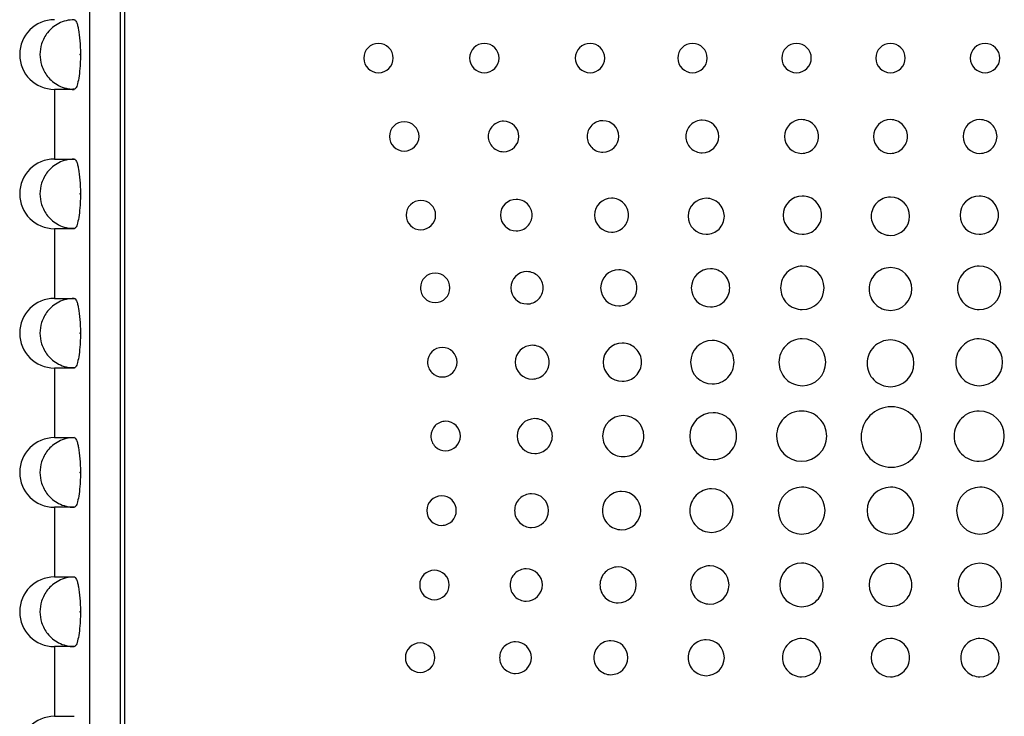
# Model space of a CAD drawing. Units: inches. Extents: x 8.5 to 29.5, y 4.4 to 17.3.
# Drawn here: x 13.9 to 15.7, y 10.9 to 12.2 of the extents above; entities that cross this region are included whole.
import ezdxf

# ---------------------------------------------------------------- set-up
doc = ezdxf.new("R2010")
doc.units = ezdxf.units.IN
doc.header["$LTSCALE"] = 2
doc.header["$MEASUREMENT"] = 0

msp = doc.modelspace()

# ---------------------------------------------------------------- linework, layer by layer
at = {"color": 7, "linetype": 'Continuous', "lineweight": 25}
for p, q in [((14.0311, 9.3771), (14.0311, 13.0491)), ((14.0861, 9.6411), (14.0861, 13.0521)), ((14.0941, 9.6481), (14.0941, 13.0461)), ((14.0141, 12.1284), (14.0141, 12.1258)), ((13.9676, 12.0646), (13.9676, 11.9396)), ((14.0031, 12.0646), (13.9676, 12.0646)), ((13.9676, 11.9396), (14.0031, 11.9396)), ((14.0141, 11.8784), (14.0141, 11.8758)), ((13.9676, 11.8146), (13.9676, 11.6896)), ((14.0031, 11.8146), (13.9676, 11.8146)), ((13.9676, 11.6896), (14.0031, 11.6896)), ((14.0141, 11.6284), (14.0141, 11.6258)), ((13.9676, 11.5646), (13.9676, 11.4396)), ((14.0031, 11.5646), (13.9676, 11.5646)), ((13.9676, 11.4396), (14.0031, 11.4396)), ((14.0141, 11.3784), (14.0141, 11.3758)), ((13.9676, 11.3146), (13.9676, 11.1896)), ((14.0031, 11.3146), (13.9676, 11.3146)), ((13.9676, 11.1896), (14.0031, 11.1896)), ((14.0141, 11.1284), (14.0141, 11.1258)), ((13.9676, 11.0646), (13.9676, 10.9396)), ((14.0031, 11.0646), (13.9676, 11.0646)), ((13.9676, 10.9396), (14.0031, 10.9396))]:
    msp.add_line(p, q, dxfattribs=at)
for centre, radius, start, end in [((13.9676, 12.1271), 0.0625, 90, 270), ((13.9676, 11.8771), 0.0625, 90, 270), ((13.9676, 11.6271), 0.0625, 90, 270), ((15.47, 11.4408), 0.0542, 0, 180), ((13.9676, 11.3771), 0.0625, 90, 270), ((15.47, 11.4408), 0.0542, 180, 0), ((13.9676, 11.1271), 0.0625, 90, 270), ((13.9676, 10.8771), 0.0625, 90, 270)]:
    msp.add_arc(centre, radius, start, end, dxfattribs=at)
at = {"color": 8, "linetype": 'Continuous', "lineweight": 25}
for points in [[(14.0031, 12.1896), (13.9981, 12.1893), (13.9884, 12.1886), (13.9751, 12.1833), (13.9639, 12.1759), (13.9525, 12.1642), (13.9437, 12.1477), (13.9405, 12.1271), (13.9437, 12.1065), (13.9525, 12.09), (13.9639, 12.0784), (13.975, 12.0708), (13.9837, 12.0679), (13.9882, 12.0665)], [(14.0031, 11.9396), (13.9981, 11.9393), (13.9884, 11.9386), (13.9751, 11.9333), (13.9639, 11.9259), (13.9525, 11.9142), (13.9437, 11.8977), (13.9405, 11.8771), (13.9437, 11.8565), (13.9525, 11.84), (13.9639, 11.8284), (13.975, 11.8208), (13.9837, 11.8179), (13.9882, 11.8165)], [(14.0031, 11.6896), (13.9981, 11.6893), (13.9884, 11.6886), (13.9751, 11.6833), (13.9639, 11.6759), (13.9525, 11.6642), (13.9437, 11.6477), (13.9405, 11.6271), (13.9437, 11.6065), (13.9525, 11.59), (13.9639, 11.5784), (13.975, 11.5708), (13.9837, 11.5679), (13.9882, 11.5665)], [(14.0031, 11.4396), (13.9981, 11.4393), (13.9884, 11.4386), (13.9751, 11.4333), (13.9639, 11.4259), (13.9525, 11.4142), (13.9437, 11.3977), (13.9405, 11.3771), (13.9437, 11.3565), (13.9525, 11.34), (13.9639, 11.3284), (13.975, 11.3208), (13.9837, 11.3179), (13.9882, 11.3165)], [(14.0031, 11.1896), (13.9981, 11.1893), (13.9884, 11.1886), (13.9751, 11.1833), (13.9639, 11.1759), (13.9525, 11.1642), (13.9437, 11.1477), (13.9405, 11.1271), (13.9437, 11.1065), (13.9525, 11.09), (13.9639, 11.0784), (13.975, 11.0708), (13.9837, 11.0679), (13.9882, 11.0665)]]:
    msp.add_open_spline(points, degree=3, knots=[0, 0, 0, 0, 0.084041, 0.163481, 0.238315, 0.308541, 0.434624, 0.542438, 0.650257, 0.776347, 0.846575, 0.921413, 1, 1, 1, 1], dxfattribs=at)
at = {"color": 7, "linetype": 'Continuous', "lineweight": 25}
for points, knots in [([(14.0031, 12.1896), (14.0038, 12.1896), (14.0045, 12.1892), (14.0058, 12.1877), (14.0065, 12.1865), (14.0078, 12.1834), (14.0085, 12.1815), (14.0097, 12.1771), (14.0102, 12.1745), (14.0118, 12.166), (14.0127, 12.1592), (14.0138, 12.1445), (14.0141, 12.1365), (14.0141, 12.1284)], [0, 0, 0, 0, 0.125, 0.125, 0.25, 0.25, 0.375, 0.375, 0.5, 0.5, 0.75, 0.75, 1, 1, 1, 1]), ([(14.5758, 12.1207), (14.5758, 12.1277), (14.5729, 12.1345), (14.563, 12.1443), (14.5562, 12.1471), (14.5493, 12.1471)], [0, 0, 0, 0, 0.5, 0.5, 1, 1, 1, 1]), ([(14.7392, 12.1471), (14.7322, 12.1471), (14.7254, 12.1442), (14.7156, 12.1345), (14.7127, 12.1277), (14.7127, 12.1207)], [0, 0, 0, 0, 0.5, 0.5, 1, 1, 1, 1]), ([(14.9291, 12.1471), (14.9221, 12.1471), (14.9153, 12.1442), (14.9055, 12.1345), (14.9026, 12.1277), (14.9026, 12.1207)], [0, 0, 0, 0, 0.5, 0.5, 1, 1, 1, 1]), ([(15.113, 12.147), (15.1061, 12.147), (15.0992, 12.1442), (15.0894, 12.1345), (15.0865, 12.1277), (15.0865, 12.1207)], [0, 0, 0, 0, 0.5, 0.5, 1, 1, 1, 1]), ([(15.3263, 12.1207), (15.3263, 12.1277), (15.3234, 12.1345), (15.3136, 12.1442), (15.3068, 12.147), (15.2998, 12.147)], [0, 0, 0, 0, 0.5, 0.5, 1, 1, 1, 1]), ([(15.495, 12.1207), (15.495, 12.1277), (15.4921, 12.1345), (15.4822, 12.1442), (15.4754, 12.147), (15.4685, 12.147)], [0, 0, 0, 0, 0.5, 0.5, 1, 1, 1, 1]), ([(15.6648, 12.1207), (15.6648, 12.1277), (15.6619, 12.1345), (15.6521, 12.1442), (15.6453, 12.147), (15.6383, 12.147)], [0, 0, 0, 0, 0.5, 0.5, 1, 1, 1, 1]), ([(14.0141, 12.1258), (14.0137, 12.1261), (14.0134, 12.1266), (14.0134, 12.1276), (14.0137, 12.1281), (14.0141, 12.1284)], [0, 0, 0, 0, 0.5, 0.5, 1, 1, 1, 1]), ([(14.0141, 12.1258), (14.0141, 12.1245), (14.0141, 12.1181), (14.0136, 12.105), (14.0119, 12.088), (14.0091, 12.074), (14.0066, 12.0669), (14.0051, 12.066), (14.0049, 12.0659)], [0, 0, 0, 0, 0.044585, 0.224276, 0.46378, 0.703284, 0.94278, 1, 1, 1, 1]), ([(14.5493, 12.0944), (14.5562, 12.0944), (14.5631, 12.0972), (14.5729, 12.107), (14.5758, 12.1138), (14.5758, 12.1207)], [0, 0, 0, 0, 0.5, 0.5, 1, 1, 1, 1]), ([(14.7127, 12.1207), (14.7127, 12.1138), (14.7156, 12.107), (14.7254, 12.0972), (14.7322, 12.0944), (14.7392, 12.0944)], [0, 0, 0, 0, 0.5, 0.5, 1, 1, 1, 1]), ([(14.9026, 12.1207), (14.9026, 12.1138), (14.9055, 12.1069), (14.9153, 12.0972), (14.9221, 12.0944), (14.9291, 12.0944)], [0, 0, 0, 0, 0.5, 0.5, 1, 1, 1, 1]), ([(15.0865, 12.1207), (15.0865, 12.1138), (15.0894, 12.1069), (15.0993, 12.0972), (15.1061, 12.0944), (15.113, 12.0944)], [0, 0, 0, 0, 0.5, 0.5, 1, 1, 1, 1]), ([(15.2998, 12.0944), (15.3068, 12.0944), (15.3136, 12.0972), (15.3234, 12.107), (15.3263, 12.1137), (15.3263, 12.1207)], [0, 0, 0, 0, 0.5, 0.5, 1, 1, 1, 1]), ([(15.4685, 12.0944), (15.4754, 12.0944), (15.4823, 12.0972), (15.4921, 12.1069), (15.495, 12.1137), (15.495, 12.1207)], [0, 0, 0, 0, 0.5, 0.5, 1, 1, 1, 1]), ([(15.6383, 12.0944), (15.6453, 12.0944), (15.6521, 12.0972), (15.6619, 12.1069), (15.6648, 12.1137), (15.6648, 12.1207)], [0, 0, 0, 0, 0.5, 0.5, 1, 1, 1, 1]), ([(13.9882, 12.0665), (13.9912, 12.0659), (13.9967, 12.0649), (14.0021, 12.0654), (14.0045, 12.0656)], [0, 0, 0, 0, 0.569185, 1, 1, 1, 1]), ([(13.9882, 12.0665), (13.9882, 12.0665), (13.9929, 12.0647), (13.9981, 12.0646), (14.0031, 12.0646)], [0, 0, 0, 0, 0.010072, 1, 1, 1, 1]), ([(14.622, 11.9801), (14.622, 11.9871), (14.6191, 11.9939), (14.6092, 12.0036), (14.6024, 12.0064), (14.5955, 12.0064)], [0, 0, 0, 0, 0.5, 0.5, 1, 1, 1, 1]), ([(14.7738, 12.0074), (14.7666, 12.0074), (14.7595, 12.0045), (14.7493, 11.9943), (14.7463, 11.9873), (14.7463, 11.9801)], [0, 0, 0, 0, 0.5, 0.5, 1, 1, 1, 1]), ([(14.9522, 12.0084), (14.9447, 12.0084), (14.9374, 12.0054), (14.9268, 11.9948), (14.9237, 11.9876), (14.9237, 11.9801)], [0, 0, 0, 0, 0.5, 0.5, 1, 1, 1, 1]), ([(15.1306, 12.0094), (15.1228, 12.0094), (15.1152, 12.0062), (15.1043, 11.9954), (15.101, 11.9878), (15.101, 11.9801)], [0, 0, 0, 0, 0.5, 0.5, 1, 1, 1, 1]), ([(15.3394, 11.9801), (15.3394, 11.9881), (15.3361, 11.9959), (15.3248, 12.0071), (15.3169, 12.0103), (15.3089, 12.0103)], [0, 0, 0, 0, 0.5, 0.5, 1, 1, 1, 1]), ([(15.4989, 11.9801), (15.4989, 11.9881), (15.4956, 11.9959), (15.4843, 12.0071), (15.4765, 12.0103), (15.4685, 12.0103)], [0, 0, 0, 0, 0.5, 0.5, 1, 1, 1, 1]), ([(15.6597, 11.98), (15.6597, 11.9881), (15.6563, 11.9959), (15.645, 12.0071), (15.6372, 12.0103), (15.6291, 12.0103)], [0, 0, 0, 0, 0.5, 0.5, 1, 1, 1, 1]), ([(14.5955, 11.9538), (14.6024, 11.9538), (14.6093, 11.9566), (14.6191, 11.9663), (14.622, 11.9731), (14.622, 11.9801)], [0, 0, 0, 0, 0.5, 0.5, 1, 1, 1, 1]), ([(14.7463, 11.9801), (14.7463, 11.9728), (14.7493, 11.9658), (14.7596, 11.9557), (14.7666, 11.9528), (14.7738, 11.9528)], [0, 0, 0, 0, 0.5, 0.5, 1, 1, 1, 1]), ([(14.9237, 11.9801), (14.9237, 11.9726), (14.9268, 11.9653), (14.9374, 11.9548), (14.9447, 11.9518), (14.9522, 11.9518)], [0, 0, 0, 0, 0.5, 0.5, 1, 1, 1, 1]), ([(15.101, 11.9801), (15.101, 11.9723), (15.1042, 11.9647), (15.1153, 11.9539), (15.1228, 11.9508), (15.1306, 11.9508)], [0, 0, 0, 0, 0.5, 0.5, 1, 1, 1, 1]), ([(15.3089, 11.9498), (15.3169, 11.9498), (15.3248, 11.953), (15.3361, 11.9642), (15.3394, 11.972), (15.3394, 11.9801)], [0, 0, 0, 0, 0.5, 0.5, 1, 1, 1, 1]), ([(15.4685, 11.9497), (15.4765, 11.9497), (15.4843, 11.953), (15.4956, 11.9642), (15.4989, 11.972), (15.4989, 11.9801)], [0, 0, 0, 0, 0.5, 0.5, 1, 1, 1, 1]), ([(15.6291, 11.9497), (15.6372, 11.9497), (15.645, 11.953), (15.6563, 11.9642), (15.6597, 11.972), (15.6597, 11.98)], [0, 0, 0, 0, 0.5, 0.5, 1, 1, 1, 1]), ([(14.0031, 11.9396), (14.0038, 11.9396), (14.0045, 11.9392), (14.0058, 11.9377), (14.0065, 11.9365), (14.0078, 11.9334), (14.0085, 11.9315), (14.0097, 11.9271), (14.0102, 11.9245), (14.0118, 11.916), (14.0127, 11.9092), (14.0138, 11.8945), (14.0141, 11.8865), (14.0141, 11.8784)], [0, 0, 0, 0, 0.125, 0.125, 0.25, 0.25, 0.375, 0.375, 0.5, 0.5, 0.75, 0.75, 1, 1, 1, 1]), ([(14.0141, 11.8758), (14.0141, 11.8745), (14.0141, 11.8681), (14.0136, 11.855), (14.0119, 11.838), (14.0091, 11.824), (14.0066, 11.8169), (14.0051, 11.816), (14.0049, 11.8159)], [0, 0, 0, 0, 0.044585, 0.224276, 0.46378, 0.703284, 0.94278, 1, 1, 1, 1]), ([(14.0141, 11.8758), (14.0137, 11.8761), (14.0134, 11.8766), (14.0134, 11.8776), (14.0137, 11.8781), (14.0141, 11.8784)], [0, 0, 0, 0, 0.5, 0.5, 1, 1, 1, 1]), ([(14.6254, 11.8652), (14.6184, 11.8652), (14.6116, 11.8624), (14.6018, 11.8527), (14.5989, 11.8459), (14.5989, 11.8389)], [0, 0, 0, 0, 0.5, 0.5, 1, 1, 1, 1]), ([(14.8251, 11.8389), (14.8251, 11.8464), (14.822, 11.8537), (14.8114, 11.8642), (14.8041, 11.8672), (14.7966, 11.8672)], [0, 0, 0, 0, 0.5, 0.5, 1, 1, 1, 1]), ([(14.9983, 11.8389), (14.9983, 11.8469), (14.995, 11.8548), (14.9837, 11.8661), (14.9759, 11.8694), (14.9678, 11.8694)], [0, 0, 0, 0, 0.5, 0.5, 1, 1, 1, 1]), ([(15.1702, 11.8369), (15.1702, 11.8454), (15.1667, 11.8537), (15.1546, 11.8657), (15.1463, 11.8691), (15.1377, 11.8691)], [0, 0, 0, 0, 0.5, 0.5, 1, 1, 1, 1]), ([(15.3447, 11.8388), (15.3447, 11.8479), (15.341, 11.8568), (15.3282, 11.8695), (15.3193, 11.8731), (15.3102, 11.8731)], [0, 0, 0, 0, 0.5, 0.5, 1, 1, 1, 1]), ([(15.4685, 11.8712), (15.4594, 11.8712), (15.4505, 11.8675), (15.4377, 11.8548), (15.4339, 11.8459), (15.4339, 11.8369)], [0, 0, 0, 0, 0.5, 0.5, 1, 1, 1, 1]), ([(15.6623, 11.8388), (15.6623, 11.8479), (15.6586, 11.8567), (15.6457, 11.8695), (15.6369, 11.8731), (15.6278, 11.8731)], [0, 0, 0, 0, 0.5, 0.5, 1, 1, 1, 1]), ([(14.5989, 11.8389), (14.5989, 11.832), (14.6018, 11.8251), (14.6116, 11.8154), (14.6184, 11.8126), (14.6254, 11.8126)], [0, 0, 0, 0, 0.5, 0.5, 1, 1, 1, 1]), ([(14.7966, 11.8106), (14.8041, 11.8106), (14.8114, 11.8136), (14.822, 11.8241), (14.8251, 11.8314), (14.8251, 11.8389)], [0, 0, 0, 0, 0.5, 0.5, 1, 1, 1, 1]), ([(14.9678, 11.8084), (14.9759, 11.8084), (14.9837, 11.8117), (14.995, 11.823), (14.9983, 11.8308), (14.9983, 11.8389)], [0, 0, 0, 0, 0.5, 0.5, 1, 1, 1, 1]), ([(15.1377, 11.8046), (15.1463, 11.8046), (15.1546, 11.808), (15.1667, 11.82), (15.1702, 11.8283), (15.1702, 11.8369)], [0, 0, 0, 0, 0.5, 0.5, 1, 1, 1, 1]), ([(15.3102, 11.8045), (15.3193, 11.8045), (15.3282, 11.8082), (15.341, 11.8209), (15.3447, 11.8297), (15.3447, 11.8388)], [0, 0, 0, 0, 0.5, 0.5, 1, 1, 1, 1]), ([(15.4339, 11.8369), (15.4339, 11.8278), (15.4377, 11.8189), (15.4505, 11.8062), (15.4594, 11.8025), (15.4685, 11.8025)], [0, 0, 0, 0, 0.5, 0.5, 1, 1, 1, 1]), ([(15.6278, 11.8045), (15.6369, 11.8045), (15.6458, 11.8082), (15.6586, 11.8209), (15.6623, 11.8297), (15.6623, 11.8388)], [0, 0, 0, 0, 0.5, 0.5, 1, 1, 1, 1]), ([(13.9882, 11.8165), (13.9912, 11.8159), (13.9967, 11.8149), (14.0021, 11.8154), (14.0045, 11.8156)], [0, 0, 0, 0, 0.569185, 1, 1, 1, 1]), ([(13.9882, 11.8165), (13.9882, 11.8165), (13.9929, 11.8147), (13.9981, 11.8146), (14.0031, 11.8146)], [0, 0, 0, 0, 0.010072, 1, 1, 1, 1]), ([(15.0131, 11.7084), (15.0131, 11.717), (15.0096, 11.7253), (14.9975, 11.7373), (14.9892, 11.7407), (14.9806, 11.7407)], [0, 0, 0, 0, 0.5, 0.5, 1, 1, 1, 1]), ([(15.1799, 11.7084), (15.1799, 11.7175), (15.1762, 11.7263), (15.1634, 11.739), (15.1545, 11.7427), (15.1454, 11.7427)], [0, 0, 0, 0, 0.5, 0.5, 1, 1, 1, 1]), ([(15.3102, 11.7474), (15.3051, 11.7474), (15.3, 11.7464), (15.2906, 11.7425), (15.2863, 11.7396), (15.2754, 11.7287), (15.2712, 11.7187), (15.2712, 11.7084)], [0, 0, 0, 0, 0.25, 0.25, 0.5, 0.5, 1, 1, 1, 1]), ([(15.4685, 11.7448), (15.4583, 11.7448), (15.4484, 11.7407), (15.4341, 11.7264), (15.43, 11.7165), (15.43, 11.7064)], [0, 0, 0, 0, 0.5, 0.5, 1, 1, 1, 1]), ([(15.6278, 11.7474), (15.6226, 11.7474), (15.6176, 11.7463), (15.6081, 11.7424), (15.6038, 11.7396), (15.5929, 11.7287), (15.5888, 11.7186), (15.5888, 11.7083)], [0, 0, 0, 0, 0.25, 0.25, 0.5, 0.5, 1, 1, 1, 1]), ([(14.651, 11.735), (14.644, 11.735), (14.6372, 11.7321), (14.6274, 11.7223), (14.6245, 11.7155), (14.6245, 11.7085)], [0, 0, 0, 0, 0.5, 0.5, 1, 1, 1, 1]), ([(14.8448, 11.7084), (14.8448, 11.7123), (14.8441, 11.7161), (14.8412, 11.7231), (14.839, 11.7263), (14.8309, 11.7344), (14.8235, 11.7375), (14.8158, 11.7375)], [0, 0, 0, 0, 0.25, 0.25, 0.5, 0.5, 1, 1, 1, 1]), ([(14.6245, 11.7085), (14.6245, 11.7015), (14.6274, 11.6946), (14.6372, 11.6848), (14.644, 11.682), (14.651, 11.682)], [0, 0, 0, 0, 0.5, 0.5, 1, 1, 1, 1]), ([(14.8158, 11.6795), (14.8196, 11.6795), (14.8234, 11.6802), (14.8305, 11.6831), (14.8336, 11.6852), (14.8417, 11.6934), (14.8448, 11.7008), (14.8448, 11.7084)], [0, 0, 0, 0, 0.25, 0.25, 0.5, 0.5, 1, 1, 1, 1]), ([(14.9806, 11.6761), (14.9892, 11.6761), (14.9975, 11.6796), (15.0096, 11.6915), (15.0131, 11.6999), (15.0131, 11.7084)], [0, 0, 0, 0, 0.5, 0.5, 1, 1, 1, 1]), ([(15.1454, 11.6741), (15.1545, 11.6741), (15.1634, 11.6778), (15.1762, 11.6905), (15.1799, 11.6993), (15.1799, 11.7084)], [0, 0, 0, 0, 0.5, 0.5, 1, 1, 1, 1]), ([(15.2712, 11.7084), (15.2712, 11.7032), (15.2722, 11.6982), (15.2761, 11.6887), (15.279, 11.6844), (15.2899, 11.6735), (15.2999, 11.6694), (15.3102, 11.6694)], [0, 0, 0, 0, 0.25, 0.25, 0.5, 0.5, 1, 1, 1, 1]), ([(15.43, 11.7064), (15.43, 11.7013), (15.431, 11.6963), (15.4348, 11.687), (15.4377, 11.6828), (15.4484, 11.6721), (15.4583, 11.668), (15.4684, 11.668)], [0, 0, 0, 0, 0.25, 0.25, 0.5, 0.5, 1, 1, 1, 1]), ([(15.5888, 11.7083), (15.5888, 11.7032), (15.5898, 11.6981), (15.5937, 11.6887), (15.5966, 11.6844), (15.6075, 11.6735), (15.6175, 11.6694), (15.6278, 11.6694)], [0, 0, 0, 0, 0.25, 0.25, 0.5, 0.5, 1, 1, 1, 1]), ([(14.0031, 11.6896), (14.0038, 11.6896), (14.0045, 11.6892), (14.0058, 11.6877), (14.0065, 11.6865), (14.0078, 11.6834), (14.0085, 11.6815), (14.0097, 11.6771), (14.0102, 11.6745), (14.0118, 11.666), (14.0127, 11.6592), (14.0138, 11.6445), (14.0141, 11.6365), (14.0141, 11.6284)], [0, 0, 0, 0, 0.125, 0.125, 0.25, 0.25, 0.375, 0.375, 0.5, 0.5, 0.75, 0.75, 1, 1, 1, 1]), ([(14.0141, 11.6258), (14.0141, 11.6245), (14.0141, 11.6181), (14.0136, 11.605), (14.0119, 11.588), (14.0091, 11.574), (14.0066, 11.5669), (14.0051, 11.566), (14.0049, 11.5659)], [0, 0, 0, 0, 0.044585, 0.224276, 0.46378, 0.703284, 0.94278, 1, 1, 1, 1]), ([(14.0141, 11.6258), (14.0137, 11.6261), (14.0134, 11.6266), (14.0134, 11.6276), (14.0137, 11.6281), (14.0141, 11.6284)], [0, 0, 0, 0, 0.5, 0.5, 1, 1, 1, 1]), ([(15.1876, 11.575), (15.1876, 11.5801), (15.1866, 11.5852), (15.1827, 11.5946), (15.1798, 11.5989), (15.1689, 11.6098), (15.1589, 11.614), (15.1486, 11.614)], [0, 0, 0, 0, 0.25, 0.25, 0.5, 0.5, 1, 1, 1, 1]), ([(15.3102, 11.6169), (15.3047, 11.6169), (15.2992, 11.6159), (15.289, 11.6117), (15.2844, 11.6086), (15.2766, 11.6007), (15.2735, 11.5961), (15.2693, 11.586), (15.2682, 11.5805), (15.2682, 11.575)], [0, 0, 0, 0, 0.25, 0.25, 0.5, 0.5, 0.75, 0.75, 1, 1, 1, 1]), ([(15.4684, 11.615), (15.4629, 11.615), (15.4574, 11.6139), (15.4473, 11.6097), (15.4427, 11.6066), (15.4348, 11.5988), (15.4317, 11.5941), (15.4275, 11.584), (15.4265, 11.5785), (15.4265, 11.573)], [0, 0, 0, 0, 0.25, 0.25, 0.5, 0.5, 0.75, 0.75, 1, 1, 1, 1]), ([(15.6278, 11.6169), (15.6222, 11.6169), (15.6168, 11.6158), (15.6066, 11.6116), (15.602, 11.6085), (15.5942, 11.6007), (15.5911, 11.5961), (15.5869, 11.5859), (15.5858, 11.5805), (15.5858, 11.5749)], [0, 0, 0, 0, 0.25, 0.25, 0.5, 0.5, 0.75, 0.75, 1, 1, 1, 1]), ([(14.6638, 11.6016), (14.6568, 11.6016), (14.65, 11.5987), (14.6402, 11.5889), (14.6373, 11.582), (14.6373, 11.5751)], [0, 0, 0, 0, 0.5, 0.5, 1, 1, 1, 1]), ([(14.8559, 11.575), (14.8559, 11.583), (14.8526, 11.5909), (14.8413, 11.6021), (14.8335, 11.6053), (14.8254, 11.6053)], [0, 0, 0, 0, 0.5, 0.5, 1, 1, 1, 1]), ([(15.0215, 11.575), (15.0215, 11.5841), (15.0178, 11.5929), (15.005, 11.6057), (14.9961, 11.6093), (14.987, 11.6093)], [0, 0, 0, 0, 0.5, 0.5, 1, 1, 1, 1]), ([(13.9882, 11.5665), (13.9912, 11.5659), (13.9967, 11.5649), (14.0021, 11.5654), (14.0045, 11.5656)], [0, 0, 0, 0, 0.5691848, 1, 1, 1, 1]), ([(13.9882, 11.5665), (13.9882, 11.5665), (13.9929, 11.5647), (13.9981, 11.5646), (14.0031, 11.5646)], [0, 0, 0, 0, 0.010072, 1, 1, 1, 1]), ([(14.6373, 11.5751), (14.6373, 11.5681), (14.6402, 11.5612), (14.65, 11.5514), (14.6568, 11.5485), (14.6638, 11.5485)], [0, 0, 0, 0, 0.5, 0.5, 1, 1, 1, 1]), ([(14.8254, 11.5448), (14.8335, 11.5448), (14.8413, 11.548), (14.8526, 11.5592), (14.8559, 11.567), (14.8559, 11.575)], [0, 0, 0, 0, 0.5, 0.5, 1, 1, 1, 1]), ([(14.987, 11.5407), (14.9961, 11.5407), (15.005, 11.5443), (15.0178, 11.5571), (15.0215, 11.5659), (15.0215, 11.575)], [0, 0, 0, 0, 0.5, 0.5, 1, 1, 1, 1]), ([(15.1486, 11.536), (15.1538, 11.536), (15.1589, 11.537), (15.1683, 11.5409), (15.1726, 11.5438), (15.1835, 11.5547), (15.1876, 11.5647), (15.1876, 11.575)], [0, 0, 0, 0, 0.25, 0.25, 0.5, 0.5, 1, 1, 1, 1]), ([(15.2682, 11.575), (15.2682, 11.5694), (15.2693, 11.564), (15.2735, 11.5538), (15.2766, 11.5492), (15.2844, 11.5413), (15.289, 11.5382), (15.2992, 11.534), (15.3047, 11.5329), (15.3102, 11.5329)], [0, 0, 0, 0, 0.25, 0.25, 0.5, 0.5, 0.75, 0.75, 1, 1, 1, 1]), ([(15.4265, 11.573), (15.4265, 11.5674), (15.4275, 11.562), (15.4317, 11.5518), (15.4348, 11.5472), (15.4427, 11.5394), (15.4473, 11.5363), (15.4575, 11.532), (15.4629, 11.531), (15.4684, 11.531)], [0, 0, 0, 0, 0.25, 0.25, 0.5, 0.5, 0.75, 0.75, 1, 1, 1, 1]), ([(15.5858, 11.5749), (15.5858, 11.5694), (15.5869, 11.5639), (15.5911, 11.5538), (15.5942, 11.5491), (15.602, 11.5413), (15.6066, 11.5382), (15.6168, 11.534), (15.6222, 11.5329), (15.6278, 11.5329)], [0, 0, 0, 0, 0.25, 0.25, 0.5, 0.5, 0.75, 0.75, 1, 1, 1, 1]), ([(14.8614, 11.4424), (14.8614, 11.4507), (14.858, 11.4588), (14.8463, 11.4704), (14.8382, 11.4737), (14.8299, 11.4737)], [0, 0, 0, 0, 0.5, 0.5, 1, 1, 1, 1]), ([(15.1921, 11.4424), (15.1921, 11.4479), (15.191, 11.4534), (15.1868, 11.4636), (15.1837, 11.4682), (15.1759, 11.476), (15.1713, 11.4791), (15.1611, 11.4833), (15.1556, 11.4844), (15.1501, 11.4844)], [0, 0, 0, 0, 0.25, 0.25, 0.5, 0.5, 0.75, 0.75, 1, 1, 1, 1]), ([(15.3089, 11.4874), (15.3029, 11.4874), (15.2971, 11.4862), (15.2862, 11.4817), (15.2812, 11.4784), (15.2728, 11.47), (15.2695, 11.465), (15.265, 11.4541), (15.2639, 11.4483), (15.2639, 11.4423)], [0, 0, 0, 0, 0.25, 0.25, 0.5, 0.5, 0.75, 0.75, 1, 1, 1, 1]), ([(15.3539, 11.4423), (15.3539, 11.4483), (15.3527, 11.4541), (15.3482, 11.465), (15.3449, 11.47), (15.3365, 11.4784), (15.3316, 11.4817), (15.3207, 11.4862), (15.3148, 11.4874), (15.3089, 11.4874)], [0, 0, 0, 0, 0.25, 0.25, 0.5, 0.5, 0.75, 0.75, 1, 1, 1, 1]), ([(15.6278, 11.4874), (15.6219, 11.4874), (15.616, 11.4862), (15.6051, 11.4817), (15.6002, 11.4784), (15.5918, 11.47), (15.5885, 11.465), (15.584, 11.4541), (15.5828, 11.4483), (15.5828, 11.4423)], [0, 0, 0, 0, 0.25, 0.25, 0.5, 0.5, 0.75, 0.75, 1, 1, 1, 1]), ([(14.6699, 11.469), (14.6629, 11.469), (14.656, 11.4661), (14.6462, 11.4563), (14.6433, 11.4495), (14.6433, 11.4425)], [0, 0, 0, 0, 0.5, 0.5, 1, 1, 1, 1]), ([(14.0031, 11.4396), (14.0038, 11.4396), (14.0045, 11.4392), (14.0058, 11.4377), (14.0065, 11.4365), (14.0078, 11.4334), (14.0085, 11.4315), (14.0097, 11.4271), (14.0102, 11.4245), (14.0118, 11.416), (14.0127, 11.4092), (14.0138, 11.3945), (14.0141, 11.3865), (14.0141, 11.3784)], [0, 0, 0, 0, 0.125, 0.125, 0.25, 0.25, 0.375, 0.375, 0.5, 0.5, 0.75, 0.75, 1, 1, 1, 1]), ([(14.6433, 11.4425), (14.6433, 11.4355), (14.6462, 11.4286), (14.656, 11.4188), (14.6629, 11.416), (14.6699, 11.416)], [0, 0, 0, 0, 0.5, 0.5, 1, 1, 1, 1]), ([(14.8299, 11.4112), (14.8382, 11.4112), (14.8463, 11.4145), (14.858, 11.4261), (14.8614, 11.4341), (14.8614, 11.4424)], [0, 0, 0, 0, 0.5, 0.5, 1, 1, 1, 1]), ([(14.9517, 11.4424), (14.9517, 11.4326), (14.9557, 11.4232), (14.9695, 11.4095), (14.979, 11.4056), (14.9887, 11.4056)], [0, 0, 0, 0, 0.5, 0.5, 1, 1, 1, 1]), ([(14.9887, 11.4056), (14.9985, 11.4056), (15.008, 11.4095), (15.0217, 11.4232), (15.0257, 11.4326), (15.0257, 11.4424)], [0, 0, 0, 0, 0.5, 0.5, 1, 1, 1, 1]), ([(15.1501, 11.4004), (15.1556, 11.4004), (15.1611, 11.4015), (15.1712, 11.4057), (15.1759, 11.4088), (15.1837, 11.4166), (15.1868, 11.4212), (15.191, 11.4314), (15.1921, 11.4368), (15.1921, 11.4424)], [0, 0, 0, 0, 0.25, 0.25, 0.5, 0.5, 0.75, 0.75, 1, 1, 1, 1]), ([(15.5828, 11.4423), (15.5828, 11.4364), (15.584, 11.4306), (15.5885, 11.4197), (15.5918, 11.4147), (15.6002, 11.4063), (15.6051, 11.403), (15.616, 11.3985), (15.6219, 11.3974), (15.6278, 11.3974)], [0, 0, 0, 0, 0.25, 0.25, 0.5, 0.5, 0.75, 0.75, 1, 1, 1, 1]), ([(14.0141, 11.3758), (14.0141, 11.3745), (14.0141, 11.3681), (14.0136, 11.355), (14.0119, 11.338), (14.0091, 11.324), (14.0066, 11.3169), (14.0051, 11.316), (14.0049, 11.3159)], [0, 0, 0, 0, 0.044585, 0.224276, 0.46378, 0.703284, 0.94278, 1, 1, 1, 1]), ([(14.0141, 11.3758), (14.0137, 11.3761), (14.0134, 11.3766), (14.0134, 11.3776), (14.0137, 11.3781), (14.0141, 11.3784)], [0, 0, 0, 0, 0.5, 0.5, 1, 1, 1, 1]), ([(15.3509, 11.3087), (15.3509, 11.3142), (15.3498, 11.3197), (15.3456, 11.3299), (15.3425, 11.3345), (15.3347, 11.3423), (15.3301, 11.3454), (15.3199, 11.3496), (15.3144, 11.3507), (15.3089, 11.3507)], [0, 0, 0, 0, 0.25, 0.25, 0.5, 0.5, 0.75, 0.75, 1, 1, 1, 1]), ([(15.5104, 11.3087), (15.5104, 11.3142), (15.5094, 11.3197), (15.5052, 11.3299), (15.5021, 11.3345), (15.4942, 11.3423), (15.4896, 11.3454), (15.4794, 11.3496), (15.474, 11.3507), (15.4684, 11.3507)], [0, 0, 0, 0, 0.25, 0.25, 0.5, 0.5, 0.75, 0.75, 1, 1, 1, 1]), ([(15.671, 11.3087), (15.671, 11.3142), (15.67, 11.3197), (15.6658, 11.3298), (15.6627, 11.3345), (15.6548, 11.3423), (15.6502, 11.3454), (15.6401, 11.3496), (15.6346, 11.3507), (15.6291, 11.3507)], [0, 0, 0, 0, 0.25, 0.25, 0.5, 0.5, 0.75, 0.75, 1, 1, 1, 1]), ([(14.689, 11.3087), (14.689, 11.3157), (14.6862, 11.3225), (14.6763, 11.3324), (14.6695, 11.3352), (14.6625, 11.3352)], [0, 0, 0, 0, 0.5, 0.5, 1, 1, 1, 1]), ([(14.8241, 11.339), (14.8161, 11.339), (14.8083, 11.3357), (14.7969, 11.3245), (14.7936, 11.3167), (14.7936, 11.3087)], [0, 0, 0, 0, 0.5, 0.5, 1, 1, 1, 1]), ([(14.9857, 11.343), (14.9766, 11.343), (14.9678, 11.3394), (14.9549, 11.3266), (14.9512, 11.3178), (14.9512, 11.3087)], [0, 0, 0, 0, 0.5, 0.5, 1, 1, 1, 1]), ([(15.1473, 11.3477), (15.1422, 11.3477), (15.1371, 11.3467), (15.1277, 11.3428), (15.1234, 11.3399), (15.1125, 11.329), (15.1083, 11.319), (15.1083, 11.3087)], [0, 0, 0, 0, 0.25, 0.25, 0.5, 0.5, 1, 1, 1, 1]), ([(13.9882, 11.3165), (13.9912, 11.3159), (13.9967, 11.3149), (14.0021, 11.3154), (14.0045, 11.3156)], [0, 0, 0, 0, 0.569185, 1, 1, 1, 1]), ([(13.9882, 11.3165), (13.9882, 11.3165), (13.9929, 11.3147), (13.9981, 11.3146), (14.0031, 11.3146)], [0, 0, 0, 0, 0.010072, 1, 1, 1, 1]), ([(14.6625, 11.2822), (14.6695, 11.2822), (14.6764, 11.2851), (14.6862, 11.2949), (14.689, 11.3017), (14.689, 11.3087)], [0, 0, 0, 0, 0.5, 0.5, 1, 1, 1, 1]), ([(14.7936, 11.3087), (14.7936, 11.3007), (14.7969, 11.2929), (14.8083, 11.2817), (14.8161, 11.2784), (14.8241, 11.2784)], [0, 0, 0, 0, 0.5, 0.5, 1, 1, 1, 1]), ([(14.9512, 11.3087), (14.9512, 11.2996), (14.9549, 11.2908), (14.9678, 11.278), (14.9766, 11.2744), (14.9857, 11.2744)], [0, 0, 0, 0, 0.5, 0.5, 1, 1, 1, 1]), ([(15.1083, 11.3087), (15.1083, 11.3035), (15.1093, 11.2985), (15.1132, 11.289), (15.1161, 11.2847), (15.127, 11.2739), (15.137, 11.2697), (15.1473, 11.2697)], [0, 0, 0, 0, 0.25, 0.25, 0.5, 0.5, 1, 1, 1, 1]), ([(15.3089, 11.2667), (15.3144, 11.2667), (15.3199, 11.2678), (15.3301, 11.272), (15.3347, 11.2751), (15.3425, 11.2829), (15.3456, 11.2875), (15.3498, 11.2977), (15.3509, 11.3031), (15.3509, 11.3087)], [0, 0, 0, 0, 0.25, 0.25, 0.5, 0.5, 0.75, 0.75, 1, 1, 1, 1]), ([(15.4684, 11.2667), (15.474, 11.2667), (15.4795, 11.2678), (15.4896, 11.272), (15.4942, 11.2751), (15.5021, 11.2829), (15.5052, 11.2875), (15.5094, 11.2977), (15.5104, 11.3031), (15.5104, 11.3087)], [0, 0, 0, 0, 0.25, 0.25, 0.5, 0.5, 0.75, 0.75, 1, 1, 1, 1]), ([(15.629, 11.2667), (15.6346, 11.2667), (15.6401, 11.2678), (15.6502, 11.272), (15.6548, 11.275), (15.6627, 11.2829), (15.6657, 11.2875), (15.67, 11.2977), (15.671, 11.3031), (15.671, 11.3087)], [0, 0, 0, 0, 0.25, 0.25, 0.5, 0.5, 0.75, 0.75, 1, 1, 1, 1]), ([(14.9793, 11.2076), (14.9707, 11.2076), (14.9624, 11.2041), (14.9503, 11.1922), (14.9468, 11.1838), (14.9468, 11.1753)], [0, 0, 0, 0, 0.5, 0.5, 1, 1, 1, 1]), ([(15.1441, 11.2095), (15.135, 11.2095), (15.1262, 11.2059), (15.1133, 11.1932), (15.1096, 11.1844), (15.1096, 11.1753)], [0, 0, 0, 0, 0.5, 0.5, 1, 1, 1, 1]), ([(15.3479, 11.1753), (15.3479, 11.1804), (15.3469, 11.1855), (15.343, 11.1949), (15.3401, 11.1992), (15.3292, 11.2101), (15.3192, 11.2143), (15.3089, 11.2143)], [0, 0, 0, 0, 0.25, 0.25, 0.5, 0.5, 1, 1, 1, 1]), ([(15.5069, 11.1753), (15.5069, 11.1803), (15.5059, 11.1854), (15.5021, 11.1946), (15.4992, 11.1989), (15.4885, 11.2096), (15.4786, 11.2137), (15.4684, 11.2137)], [0, 0, 0, 0, 0.25, 0.25, 0.5, 0.5, 1, 1, 1, 1]), ([(15.668, 11.1752), (15.668, 11.1804), (15.667, 11.1855), (15.6631, 11.1949), (15.6602, 11.1992), (15.6493, 11.2101), (15.6393, 11.2142), (15.629, 11.2142)], [0, 0, 0, 0, 0.25, 0.25, 0.5, 0.5, 1, 1, 1, 1]), ([(14.0031, 11.1896), (14.0038, 11.1896), (14.0045, 11.1892), (14.0058, 11.1877), (14.0065, 11.1865), (14.0078, 11.1834), (14.0085, 11.1815), (14.0097, 11.1771), (14.0102, 11.1745), (14.0118, 11.166), (14.0127, 11.1592), (14.0138, 11.1445), (14.0141, 11.1365), (14.0141, 11.1284)], [0, 0, 0, 0, 0.125, 0.125, 0.25, 0.25, 0.375, 0.375, 0.5, 0.5, 0.75, 0.75, 1, 1, 1, 1]), ([(14.6762, 11.1753), (14.6762, 11.1823), (14.6733, 11.1891), (14.6635, 11.1989), (14.6567, 11.2018), (14.6497, 11.2018)], [0, 0, 0, 0, 0.5, 0.5, 1, 1, 1, 1]), ([(14.8145, 11.2043), (14.8107, 11.2043), (14.8069, 11.2035), (14.7998, 11.2006), (14.7967, 11.1985), (14.7886, 11.1904), (14.7855, 11.1829), (14.7855, 11.1753)], [0, 0, 0, 0, 0.25, 0.25, 0.5, 0.5, 1, 1, 1, 1]), ([(14.6497, 11.1488), (14.6567, 11.1488), (14.6635, 11.1516), (14.6733, 11.1615), (14.6762, 11.1683), (14.6762, 11.1753)], [0, 0, 0, 0, 0.5, 0.5, 1, 1, 1, 1]), ([(14.7855, 11.1753), (14.7855, 11.1715), (14.7862, 11.1677), (14.7892, 11.1606), (14.7913, 11.1575), (14.7994, 11.1493), (14.8068, 11.1463), (14.8145, 11.1463)], [0, 0, 0, 0, 0.25, 0.25, 0.5, 0.5, 1, 1, 1, 1]), ([(14.9468, 11.1753), (14.9468, 11.1667), (14.9503, 11.1584), (14.9624, 11.1464), (14.9707, 11.143), (14.9793, 11.143)], [0, 0, 0, 0, 0.5, 0.5, 1, 1, 1, 1]), ([(15.1096, 11.1753), (15.1096, 11.1662), (15.1133, 11.1574), (15.1262, 11.1446), (15.135, 11.141), (15.1441, 11.141)], [0, 0, 0, 0, 0.5, 0.5, 1, 1, 1, 1]), ([(15.3089, 11.1363), (15.314, 11.1363), (15.3191, 11.1373), (15.3285, 11.1412), (15.3328, 11.1441), (15.3437, 11.155), (15.3479, 11.165), (15.3479, 11.1753)], [0, 0, 0, 0, 0.25, 0.25, 0.5, 0.5, 1, 1, 1, 1]), ([(15.4684, 11.1369), (15.4786, 11.1369), (15.4885, 11.141), (15.5028, 11.1552), (15.5069, 11.1651), (15.5069, 11.1753)], [0, 0, 0, 0, 0.5, 0.5, 1, 1, 1, 1]), ([(15.629, 11.1362), (15.6342, 11.1362), (15.6393, 11.1372), (15.6487, 11.1412), (15.653, 11.144), (15.6639, 11.1549), (15.668, 11.1649), (15.668, 11.1752)], [0, 0, 0, 0, 0.25, 0.25, 0.5, 0.5, 1, 1, 1, 1]), ([(14.0141, 11.1258), (14.0141, 11.1245), (14.0141, 11.1181), (14.0136, 11.105), (14.0119, 11.088), (14.0091, 11.074), (14.0066, 11.0669), (14.0051, 11.066), (14.0049, 11.0659)], [0, 0, 0, 0, 0.044585, 0.224276, 0.46378, 0.703284, 0.94278, 1, 1, 1, 1]), ([(14.0141, 11.1258), (14.0137, 11.1261), (14.0134, 11.1266), (14.0134, 11.1276), (14.0137, 11.1281), (14.0141, 11.1284)], [0, 0, 0, 0, 0.5, 0.5, 1, 1, 1, 1]), ([(13.9882, 11.0665), (13.9912, 11.0659), (13.9967, 11.0649), (14.0021, 11.0654), (14.0045, 11.0656)], [0, 0, 0, 0, 0.569185, 1, 1, 1, 1]), ([(13.9882, 11.0665), (13.9882, 11.0665), (13.9929, 11.0647), (13.9981, 11.0646), (14.0031, 11.0646)], [0, 0, 0, 0, 0.010072, 1, 1, 1, 1]), ([(14.6505, 11.0448), (14.6505, 11.0518), (14.6477, 11.0586), (14.6378, 11.0684), (14.631, 11.0712), (14.624, 11.0712)], [0, 0, 0, 0, 0.5, 0.5, 1, 1, 1, 1]), ([(14.7953, 11.0731), (14.7878, 11.0731), (14.7804, 11.0701), (14.7698, 11.0596), (14.7667, 11.0523), (14.7667, 11.0448)], [0, 0, 0, 0, 0.5, 0.5, 1, 1, 1, 1]), ([(14.9665, 11.0753), (14.9584, 11.0753), (14.9506, 11.072), (14.9393, 11.0607), (14.936, 11.0529), (14.936, 11.0448)], [0, 0, 0, 0, 0.5, 0.5, 1, 1, 1, 1]), ([(15.1377, 11.0771), (15.1291, 11.0771), (15.1208, 11.0736), (15.1087, 11.0617), (15.1052, 11.0534), (15.1052, 11.0448)], [0, 0, 0, 0, 0.5, 0.5, 1, 1, 1, 1]), ([(15.3089, 11.0791), (15.2998, 11.0791), (15.2909, 11.0755), (15.2781, 11.0627), (15.2744, 11.0539), (15.2744, 11.0448)], [0, 0, 0, 0, 0.5, 0.5, 1, 1, 1, 1]), ([(15.5029, 11.0448), (15.5029, 11.0539), (15.4992, 11.0627), (15.4864, 11.0755), (15.4775, 11.0791), (15.4684, 11.0791)], [0, 0, 0, 0, 0.5, 0.5, 1, 1, 1, 1]), ([(15.629, 11.0791), (15.62, 11.0791), (15.6111, 11.0754), (15.5983, 11.0627), (15.5945, 11.0539), (15.5945, 11.0448)], [0, 0, 0, 0, 0.5, 0.5, 1, 1, 1, 1]), ([(14.624, 11.0185), (14.631, 11.0185), (14.6378, 11.0213), (14.6477, 11.0311), (14.6505, 11.0379), (14.6505, 11.0448)], [0, 0, 0, 0, 0.5, 0.5, 1, 1, 1, 1]), ([(14.7667, 11.0448), (14.7667, 11.0373), (14.7698, 11.03), (14.7805, 11.0195), (14.7878, 11.0165), (14.7953, 11.0165)], [0, 0, 0, 0, 0.5, 0.5, 1, 1, 1, 1]), ([(14.936, 11.0448), (14.936, 11.0368), (14.9393, 11.0289), (14.9506, 11.0176), (14.9584, 11.0143), (14.9665, 11.0143)], [0, 0, 0, 0, 0.5, 0.5, 1, 1, 1, 1]), ([(15.1052, 11.0448), (15.1052, 11.0363), (15.1087, 11.0279), (15.1208, 11.016), (15.1291, 11.0125), (15.1377, 11.0125)], [0, 0, 0, 0, 0.5, 0.5, 1, 1, 1, 1]), ([(15.2744, 11.0448), (15.2744, 11.0357), (15.2781, 11.0269), (15.2909, 11.0142), (15.2998, 11.0105), (15.3089, 11.0105)], [0, 0, 0, 0, 0.5, 0.5, 1, 1, 1, 1]), ([(15.4684, 11.0105), (15.4775, 11.0105), (15.4864, 11.0141), (15.4992, 11.0269), (15.5029, 11.0357), (15.5029, 11.0448)], [0, 0, 0, 0, 0.5, 0.5, 1, 1, 1, 1]), ([(15.5945, 11.0448), (15.5945, 11.0357), (15.5982, 11.0269), (15.6111, 11.0141), (15.62, 11.0105), (15.629, 11.0105)], [0, 0, 0, 0, 0.5, 0.5, 1, 1, 1, 1])]:
    msp.add_open_spline(points, degree=3, knots=knots, dxfattribs=at)
for points in [[(14.5493, 12.1471), (14.5346, 12.1471), (14.5228, 12.1353), (14.5228, 12.1207)], [(14.7657, 12.1207), (14.7657, 12.1353), (14.7538, 12.1471), (14.7392, 12.1471)], [(14.9556, 12.1207), (14.9556, 12.1353), (14.9437, 12.1471), (14.9291, 12.1471)], [(15.1395, 12.1207), (15.1395, 12.1353), (15.1277, 12.147), (15.113, 12.147)], [(15.2998, 12.147), (15.2852, 12.147), (15.2733, 12.1353), (15.2733, 12.1207)], [(15.4685, 12.147), (15.4539, 12.147), (15.442, 12.1352), (15.442, 12.1207)], [(15.6383, 12.147), (15.6237, 12.147), (15.6118, 12.1352), (15.6118, 12.1207)], [(14.5228, 12.1207), (14.5228, 12.1062), (14.5346, 12.0944), (14.5493, 12.0944)], [(14.7392, 12.0944), (14.7538, 12.0944), (14.7657, 12.1062), (14.7657, 12.1207)], [(14.9291, 12.0944), (14.9437, 12.0944), (14.9556, 12.1062), (14.9556, 12.1207)], [(15.113, 12.0944), (15.1277, 12.0944), (15.1395, 12.1062), (15.1395, 12.1207)], [(15.2733, 12.1207), (15.2733, 12.1062), (15.2852, 12.0944), (15.2998, 12.0944)], [(15.442, 12.1207), (15.442, 12.1062), (15.4539, 12.0944), (15.4685, 12.0944)], [(15.6118, 12.1207), (15.6118, 12.1062), (15.6237, 12.0944), (15.6383, 12.0944)], [(14.5955, 12.0064), (14.5808, 12.0064), (14.569, 11.9946), (14.569, 11.9801)], [(14.8013, 11.9801), (14.8013, 11.9952), (14.789, 12.0074), (14.7738, 12.0074)], [(14.9807, 11.9801), (14.9807, 11.9957), (14.9679, 12.0084), (14.9522, 12.0084)], [(15.16, 11.9801), (15.16, 11.9963), (15.1469, 12.0094), (15.1306, 12.0094)], [(15.3089, 12.0103), (15.2921, 12.0103), (15.2784, 11.9968), (15.2784, 11.9801)], [(15.4685, 12.0103), (15.4516, 12.0103), (15.438, 11.9968), (15.438, 11.9801)], [(15.6291, 12.0103), (15.6123, 12.0103), (15.5987, 11.9968), (15.5987, 11.98)], [(14.569, 11.9801), (14.569, 11.9656), (14.5808, 11.9538), (14.5955, 11.9538)], [(14.7738, 11.9528), (14.789, 11.9528), (14.8013, 11.965), (14.8013, 11.9801)], [(14.9522, 11.9518), (14.9679, 11.9518), (14.9807, 11.9645), (14.9807, 11.9801)], [(15.1306, 11.9508), (15.1469, 11.9508), (15.16, 11.9639), (15.16, 11.9801)], [(15.2784, 11.9801), (15.2784, 11.9634), (15.2921, 11.9498), (15.3089, 11.9498)], [(15.438, 11.9801), (15.438, 11.9634), (15.4516, 11.9497), (15.4685, 11.9497)], [(15.5987, 11.98), (15.5987, 11.9633), (15.6123, 11.9497), (15.6291, 11.9497)], [(14.6519, 11.8389), (14.6519, 11.8535), (14.64, 11.8652), (14.6254, 11.8652)], [(14.7966, 11.8672), (14.7809, 11.8672), (14.7681, 11.8546), (14.7681, 11.8389)], [(14.9678, 11.8694), (14.951, 11.8694), (14.9373, 11.8558), (14.9373, 11.8389)], [(15.1377, 11.8691), (15.1198, 11.8691), (15.1052, 11.8547), (15.1052, 11.8369)], [(15.3102, 11.8731), (15.2912, 11.8731), (15.2757, 11.8578), (15.2757, 11.8388)], [(15.5029, 11.8369), (15.5029, 11.8558), (15.4875, 11.8712), (15.4685, 11.8712)], [(15.6278, 11.8731), (15.6088, 11.8731), (15.5933, 11.8578), (15.5933, 11.8388)], [(14.6254, 11.8126), (14.64, 11.8126), (14.6519, 11.8244), (14.6519, 11.8389)], [(14.7681, 11.8389), (14.7681, 11.8233), (14.7809, 11.8106), (14.7966, 11.8106)], [(14.9373, 11.8389), (14.9373, 11.8221), (14.951, 11.8084), (14.9678, 11.8084)], [(15.1052, 11.8369), (15.1052, 11.819), (15.1198, 11.8046), (15.1377, 11.8046)], [(15.2757, 11.8388), (15.2757, 11.8199), (15.2912, 11.8045), (15.3102, 11.8045)], [(15.4685, 11.8025), (15.4875, 11.8025), (15.5029, 11.8179), (15.5029, 11.8369)], [(15.5933, 11.8388), (15.5933, 11.8199), (15.6088, 11.8045), (15.6278, 11.8045)], [(14.9806, 11.7407), (14.9627, 11.7407), (14.9481, 11.7263), (14.9481, 11.7084)], [(15.1454, 11.7427), (15.1264, 11.7427), (15.1109, 11.7273), (15.1109, 11.7084)], [(15.3492, 11.7084), (15.3492, 11.7299), (15.3318, 11.7474), (15.3102, 11.7474)], [(15.507, 11.7064), (15.507, 11.7276), (15.4897, 11.7448), (15.4685, 11.7448)], [(15.6668, 11.7083), (15.6668, 11.7299), (15.6493, 11.7474), (15.6278, 11.7474)], [(14.6775, 11.7085), (14.6775, 11.7231), (14.6657, 11.735), (14.651, 11.735)], [(14.8158, 11.7375), (14.7998, 11.7375), (14.7868, 11.7245), (14.7868, 11.7084)], [(14.651, 11.682), (14.6657, 11.682), (14.6775, 11.6938), (14.6775, 11.7085)], [(14.7868, 11.7084), (14.7868, 11.6924), (14.7998, 11.6795), (14.8158, 11.6795)], [(14.9481, 11.7084), (14.9481, 11.6906), (14.9627, 11.6762), (14.9806, 11.6761)], [(15.1109, 11.7084), (15.1109, 11.6895), (15.1264, 11.6741), (15.1454, 11.6741)], [(15.3102, 11.6694), (15.3318, 11.6694), (15.3492, 11.6868), (15.3492, 11.7084)], [(15.4684, 11.668), (15.4897, 11.668), (15.507, 11.6852), (15.507, 11.7064)], [(15.6278, 11.6694), (15.6493, 11.6694), (15.6668, 11.6868), (15.6668, 11.7083)], [(15.1486, 11.614), (15.1271, 11.614), (15.1096, 11.5965), (15.1096, 11.575)], [(15.3522, 11.575), (15.3522, 11.5982), (15.3334, 11.6169), (15.3102, 11.6169)], [(15.5105, 11.573), (15.5105, 11.5962), (15.4917, 11.615), (15.4684, 11.615)], [(15.6698, 11.5749), (15.6698, 11.5981), (15.651, 11.6169), (15.6278, 11.6169)], [(14.6903, 11.575), (14.6903, 11.5897), (14.6784, 11.6016), (14.6638, 11.6016)], [(14.8254, 11.6053), (14.8086, 11.6053), (14.7949, 11.5917), (14.7949, 11.575)], [(14.987, 11.6093), (14.968, 11.6093), (14.9525, 11.594), (14.9525, 11.575)], [(14.6638, 11.5485), (14.6784, 11.5485), (14.6903, 11.5604), (14.6903, 11.575)], [(14.7949, 11.575), (14.7949, 11.5583), (14.8086, 11.5448), (14.8254, 11.5448)], [(14.9525, 11.575), (14.9525, 11.556), (14.968, 11.5407), (14.987, 11.5407)], [(15.1096, 11.575), (15.1096, 11.5534), (15.1271, 11.536), (15.1486, 11.536)], [(15.3102, 11.5329), (15.3334, 11.5329), (15.3522, 11.5517), (15.3522, 11.575)], [(15.4684, 11.531), (15.4917, 11.531), (15.5105, 11.5498), (15.5105, 11.573)], [(15.6278, 11.5329), (15.651, 11.5329), (15.6698, 11.5517), (15.6698, 11.5749)], [(14.8299, 11.4737), (14.8125, 11.4737), (14.7984, 11.4597), (14.7984, 11.4424)], [(14.9887, 11.4791), (14.9683, 11.4791), (14.9517, 11.4627), (14.9517, 11.4424)], [(15.0257, 11.4424), (15.0257, 11.4627), (15.0092, 11.4791), (14.9887, 11.4791)], [(15.1501, 11.4844), (15.1269, 11.4844), (15.1081, 11.4656), (15.1081, 11.4424)], [(15.6728, 11.4423), (15.6728, 11.4672), (15.6527, 11.4874), (15.6278, 11.4874)], [(14.6963, 11.4425), (14.6963, 11.4571), (14.6845, 11.469), (14.6699, 11.469)], [(14.6699, 11.416), (14.6845, 11.416), (14.6963, 11.4278), (14.6963, 11.4425)], [(14.7984, 11.4424), (14.7984, 11.4252), (14.8125, 11.4112), (14.8299, 11.4112)], [(15.1081, 11.4424), (15.1081, 11.4192), (15.1269, 11.4004), (15.1501, 11.4004)], [(15.2639, 11.4423), (15.2639, 11.4175), (15.284, 11.3974), (15.3089, 11.3974)], [(15.3089, 11.3974), (15.3337, 11.3974), (15.3539, 11.4175), (15.3539, 11.4423)], [(15.6278, 11.3974), (15.6527, 11.3974), (15.6728, 11.4175), (15.6728, 11.4423)], [(15.3089, 11.3507), (15.2857, 11.3507), (15.2669, 11.3319), (15.2669, 11.3087)], [(15.4684, 11.3507), (15.4452, 11.3507), (15.4264, 11.3319), (15.4264, 11.3087)], [(15.6291, 11.3507), (15.6058, 11.3507), (15.5871, 11.3319), (15.5871, 11.3087)], [(14.6625, 11.3352), (14.6479, 11.3352), (14.636, 11.3233), (14.636, 11.3087)], [(14.8546, 11.3087), (14.8546, 11.3254), (14.841, 11.339), (14.8241, 11.339)], [(15.0202, 11.3087), (15.0202, 11.3277), (15.0048, 11.343), (14.9857, 11.343)], [(15.1863, 11.3087), (15.1863, 11.3302), (15.1688, 11.3477), (15.1473, 11.3477)], [(14.636, 11.3087), (14.636, 11.2941), (14.6479, 11.2822), (14.6625, 11.2822)], [(14.8241, 11.2784), (14.841, 11.2784), (14.8546, 11.292), (14.8546, 11.3087)], [(14.9857, 11.2744), (15.0048, 11.2744), (15.0202, 11.2897), (15.0202, 11.3087)], [(15.1473, 11.2697), (15.1688, 11.2697), (15.1863, 11.2872), (15.1863, 11.3087)], [(15.2669, 11.3087), (15.2669, 11.2855), (15.2857, 11.2667), (15.3089, 11.2667)], [(15.4264, 11.3087), (15.4264, 11.2855), (15.4452, 11.2667), (15.4684, 11.2667)], [(15.5871, 11.3087), (15.587, 11.2855), (15.6058, 11.2667), (15.629, 11.2667)], [(15.0118, 11.1753), (15.0118, 11.1931), (14.9972, 11.2076), (14.9793, 11.2076)], [(15.1786, 11.1753), (15.1786, 11.1942), (15.1632, 11.2095), (15.1441, 11.2095)], [(15.3089, 11.2143), (15.2874, 11.2143), (15.2699, 11.1968), (15.2699, 11.1753)], [(15.4684, 11.2137), (15.4472, 11.2137), (15.4299, 11.1965), (15.4299, 11.1753)], [(15.629, 11.2142), (15.6075, 11.2142), (15.59, 11.1968), (15.59, 11.1753)], [(14.6497, 11.2018), (14.635, 11.2018), (14.6232, 11.1899), (14.6232, 11.1753)], [(14.8435, 11.1753), (14.8435, 11.1913), (14.8305, 11.2043), (14.8145, 11.2043)], [(14.6232, 11.1753), (14.6232, 11.1606), (14.635, 11.1488), (14.6497, 11.1488)], [(14.8145, 11.1463), (14.8305, 11.1463), (14.8435, 11.1593), (14.8435, 11.1753)], [(14.9793, 11.143), (14.9972, 11.143), (15.0118, 11.1574), (15.0118, 11.1753)], [(15.1441, 11.141), (15.1632, 11.141), (15.1786, 11.1563), (15.1786, 11.1753)], [(15.2699, 11.1753), (15.2699, 11.1537), (15.2874, 11.1363), (15.3089, 11.1363)], [(15.4299, 11.1753), (15.4299, 11.1541), (15.4472, 11.1369), (15.4684, 11.1369)], [(15.59, 11.1753), (15.59, 11.1537), (15.6075, 11.1362), (15.629, 11.1362)], [(14.624, 11.0712), (14.6094, 11.0712), (14.5975, 11.0594), (14.5975, 11.0448)], [(14.8237, 11.0448), (14.8237, 11.0604), (14.811, 11.0731), (14.7953, 11.0731)], [(14.997, 11.0448), (14.997, 11.0617), (14.9833, 11.0753), (14.9665, 11.0753)], [(15.1702, 11.0448), (15.1702, 11.0626), (15.1556, 11.0771), (15.1377, 11.0771)], [(15.3434, 11.0448), (15.3434, 11.0637), (15.3279, 11.0791), (15.3089, 11.0791)], [(15.4684, 11.0791), (15.4494, 11.0791), (15.4339, 11.0637), (15.4339, 11.0448)], [(15.6635, 11.0448), (15.6635, 11.0637), (15.6481, 11.0791), (15.629, 11.0791)], [(14.5975, 11.0448), (14.5975, 11.0303), (14.6094, 11.0185), (14.624, 11.0185)], [(14.7953, 11.0165), (14.811, 11.0165), (14.8237, 11.0292), (14.8237, 11.0448)], [(14.9665, 11.0143), (14.9833, 11.0143), (14.997, 11.028), (14.997, 11.0448)], [(15.1377, 11.0125), (15.1556, 11.0125), (15.1702, 11.027), (15.1702, 11.0448)], [(15.3089, 11.0105), (15.3279, 11.0105), (15.3434, 11.0259), (15.3434, 11.0448)], [(15.4339, 11.0448), (15.4339, 11.0258), (15.4494, 11.0105), (15.4684, 11.0105)], [(15.629, 11.0105), (15.6481, 11.0105), (15.6635, 11.0258), (15.6635, 11.0448)]]:
    msp.add_open_spline(points, degree=3, dxfattribs=at)

doc.saveas('drawing.dxf')
